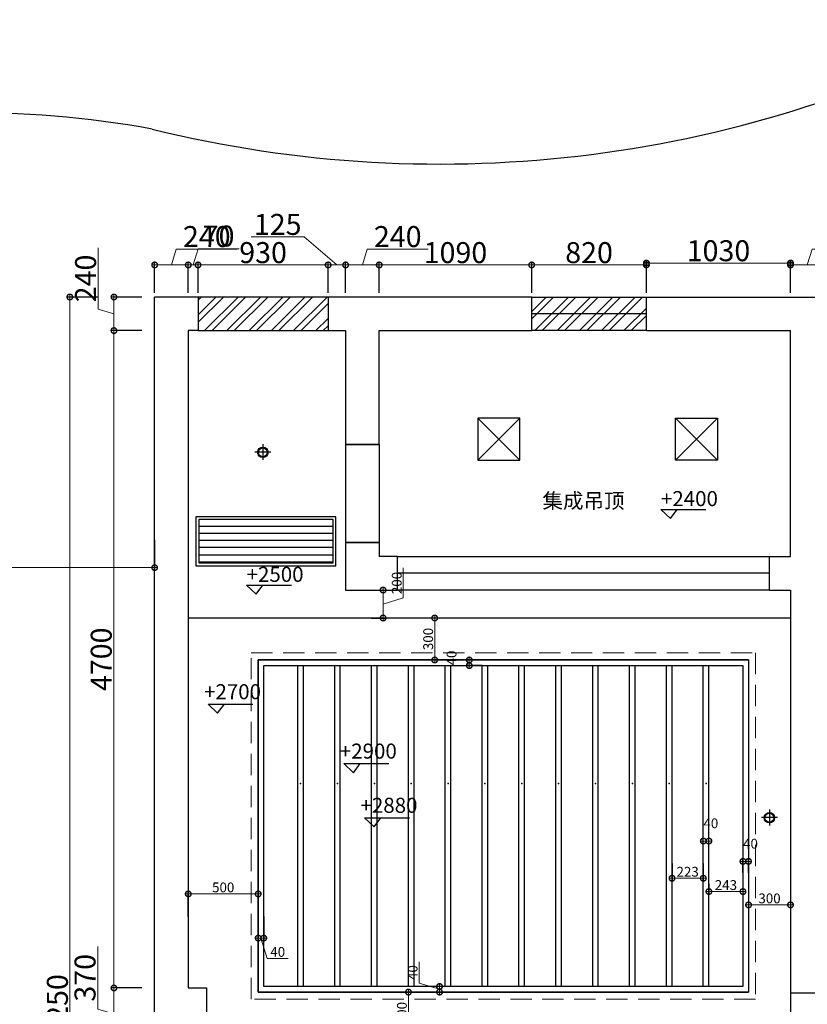
# Model space of a CAD drawing. Units: inches. Extents: x -566 to 824623, y -2105730 to 0.
# Drawn here: x 341799 to 347428, y -689531 to -682492 of the extents above; entities that cross this region are included whole.
import ezdxf

# ---------------------------------------------------------------- set-up
doc = ezdxf.new("R2010")
doc.units = ezdxf.units.IN
doc.header["$MEASUREMENT"] = 0
doc.linetypes.add('DASHEDX2', pattern=[38.1, 25.4, -12.7])
for name, color, linetype in [('吊顶说明', 7, 'Continuous'), ('家具内线', 8, 'Continuous'), ('家具外线', 4, 'Continuous')]:
    doc.layers.add(name, color=color, linetype=linetype)
doc.styles.add('CITYBLUEPRINT', font='stylu.ttf')
doc.styles.get("Standard").update_dxf_attribs({"font": 'arial.ttf'})
doc.dimstyles.new('立面图标注', dxfattribs={"dimtxt": 70, "dimasz": 80, "dimexe": 20, "dimexo": 0, "dimgap": 10, "dimtad": 1, "dimdec": 0, "dimzin": 0, "dimdsep": 46, "dimtxsty": 'CITYBLUEPRINT', "dimblk": 'DOTSMALL', "dimcen": 25, "dimdle": 20, "dimclrd": 251, "dimclre": 251, "dimclrt": 251, "dimadec": 0, "dimazin": 0, "dimtfac": 1, "dimtdec": 0, "dimtmove": 1, "dimatfit": 3, "dimldrblk": 'DOTSMALL', "dimfxl": 200, "dimfxlon": 1, "dimtolj": 1, "dimtzin": 0, "dimlwd": 13, "dimlwe": 25, "dimarcsym": 1})

# ---------------------------------------------------------------- blocks, each defined once
blk = doc.blocks.new('_DOTSMALL')
at = {"color": 0, "linetype": 'ByBlock', "const_width": 0.5}
blk.add_lwpolyline([(-0.0625, 0, 1), (0.0625, 0, 1)], format="xyb", close=True, dxfattribs=at)
blk = doc.blocks.new('*D2896')
at = {"color": 251, "lineweight": 25, "transparency": 16777216}
for p, q in [((338293.2, -686209.2), (338293.2, -686429.2)), ((342763.2, -686209.2), (342763.2, -686429.2))]:
    blk.add_line(p, q, dxfattribs=at)
at = {"color": 251, "lineweight": 13, "transparency": 16777216}
blk.add_line((342783.2, -686409.2), (338273.2, -686409.2), dxfattribs=at)
at = {"layer": 'Defpoints', "color": 0, "transparency": 16777216}
for p in [(338293.2, -685816), (342763.2, -685816), (338293.2, -686409.2)]:
    blk.add_point(p, dxfattribs=at)
at = {"color": 251, "lineweight": 13, "transparency": 16777216, "xscale": 80, "yscale": 80, "zscale": 80, "rotation": 180}
blk.add_blockref('_DOTSMALL', (338293.2, -686409.2), dxfattribs=at)
at = {"color": 251, "lineweight": 13, "transparency": 16777216, "xscale": 80, "yscale": 80, "zscale": 80}
blk.add_blockref('_DOTSMALL', (342763.2, -686409.2), dxfattribs=at)
at = {"color": 251, "transparency": 16777216, "insert": (340528.2, -686318.3), "char_height": 150, "attachment_point": 5, "style": 'CITYBLUEPRINT'}
blk.add_mtext('\\A1;4470', dxfattribs=at)
blk = doc.blocks.new('*D2900')
at = {"color": 251, "lineweight": 13, "transparency": 16777216}
for p, q in [((342358.4, -684560), (342358.4, -684123.3)), ((342472.3, -684454.2), (342472.3, -684734.2)), ((342472.3, -684594.2), (342358.4, -684560))]:
    blk.add_line(p, q, dxfattribs=at)
at = {"color": 251, "lineweight": 25, "transparency": 16777216}
for p, q in [((342672.3, -684474.2), (342452.3, -684474.2)), ((342672.3, -684714.2), (342452.3, -684714.2))]:
    blk.add_line(p, q, dxfattribs=at)
at = {"layer": 'Defpoints', "color": 0, "transparency": 16777216}
for p in [(343010.4, -684474.2), (342472.3, -684714.2), (343003.2, -684714.2)]:
    blk.add_point(p, dxfattribs=at)
at = {"color": 251, "lineweight": 13, "transparency": 16777216, "xscale": 80, "yscale": 80, "zscale": 80}
for p, rotation in [((342472.3, -684474.2), 90), ((342472.3, -684714.2), 270)]:
    blk.add_blockref('_DOTSMALL', p, dxfattribs=dict(at, rotation=rotation))
at = {"color": 251, "transparency": 16777216, "insert": (342269.5, -684341.6), "char_height": 150, "attachment_point": 5, "rotation": 90, "style": 'CITYBLUEPRINT'}
blk.add_mtext('\\A1;240', dxfattribs=at)
blk = doc.blocks.new('*D2901')
at = {"color": 251, "lineweight": 13, "transparency": 16777216}
blk.add_line((342472.3, -684694.2), (342472.3, -689434.2), dxfattribs=at)
at = {"color": 251, "lineweight": 25, "transparency": 16777216}
for p, q in [((342672.3, -684714.2), (342452.3, -684714.2)), ((342672.3, -689414.2), (342452.3, -689414.2))]:
    blk.add_line(p, q, dxfattribs=at)
at = {"layer": 'Defpoints', "color": 0, "transparency": 16777216}
for p in [(343003.2, -684714.2), (342472.3, -689414.2), (343003.2, -689414.2)]:
    blk.add_point(p, dxfattribs=at)
at = {"color": 251, "lineweight": 13, "transparency": 16777216, "xscale": 80, "yscale": 80, "zscale": 80}
for p, rotation in [((342472.3, -684714.2), 90), ((342472.3, -689414.2), 270)]:
    blk.add_blockref('_DOTSMALL', p, dxfattribs=dict(at, rotation=rotation))
at = {"color": 251, "transparency": 16777216, "insert": (342381.4, -687064.2), "char_height": 150, "attachment_point": 5, "rotation": 90, "style": 'CITYBLUEPRINT'}
blk.add_mtext('\\A1;4700', dxfattribs=at)
blk = doc.blocks.new('*D2902')
at = {"color": 251, "lineweight": 13, "transparency": 16777216}
for p, q in [((342356.4, -689564.4), (342356.4, -689118.4)), ((342472.3, -689394.2), (342472.3, -689804.2)), ((342472.3, -689599.2), (342356.4, -689564.4))]:
    blk.add_line(p, q, dxfattribs=at)
at = {"color": 251, "lineweight": 25, "transparency": 16777216}
for p, q in [((342672.3, -689414.2), (342452.3, -689414.2)), ((342672.3, -689784.2), (342452.3, -689784.2))]:
    blk.add_line(p, q, dxfattribs=at)
at = {"layer": 'Defpoints', "color": 0, "transparency": 16777216}
for p in [(343003.2, -689414.2), (342472.3, -689784.2), (343003.2, -689784.2)]:
    blk.add_point(p, dxfattribs=at)
at = {"color": 251, "lineweight": 13, "transparency": 16777216, "xscale": 80, "yscale": 80, "zscale": 80}
for p, rotation in [((342472.3, -689414.2), 90), ((342472.3, -689784.2), 270)]:
    blk.add_blockref('_DOTSMALL', p, dxfattribs=dict(at, rotation=rotation))
at = {"color": 251, "transparency": 16777216, "insert": (342265.4, -689341.4), "char_height": 150, "attachment_point": 5, "rotation": 90, "style": 'CITYBLUEPRINT'}
blk.add_mtext('\\A1;370', dxfattribs=at)
blk = doc.blocks.new('*D2876')
at = {"color": 251, "lineweight": 13, "transparency": 16777216}
for p, q in [((342883.2, -684245), (342917.4, -684131.1)), ((342917.4, -684131.1), (343354.1, -684131.1)), ((342743.2, -684245), (343023.2, -684245))]:
    blk.add_line(p, q, dxfattribs=at)
at = {"color": 251, "lineweight": 25, "transparency": 16777216}
for p, q in [((342763.2, -684445), (342763.2, -684225)), ((343003.2, -684445), (343003.2, -684225))]:
    blk.add_line(p, q, dxfattribs=at)
at = {"layer": 'Defpoints', "color": 0, "transparency": 16777216}
for p in [(343003.2, -684245), (342763.2, -684474.2), (343003.2, -684714.2)]:
    blk.add_point(p, dxfattribs=at)
at = {"color": 251, "lineweight": 13, "transparency": 16777216, "xscale": 80, "yscale": 80, "zscale": 80, "rotation": 180}
blk.add_blockref('_DOTSMALL', (342763.2, -684245), dxfattribs=at)
at = {"color": 251, "lineweight": 13, "transparency": 16777216, "xscale": 80, "yscale": 80, "zscale": 80}
blk.add_blockref('_DOTSMALL', (343003.2, -684245), dxfattribs=at)
at = {"color": 251, "transparency": 16777216, "insert": (343135.8, -684042.2), "char_height": 150, "attachment_point": 5, "style": 'CITYBLUEPRINT'}
blk.add_mtext('\\A1;240', dxfattribs=at)
blk = doc.blocks.new('*D2877')
at = {"color": 251, "lineweight": 13, "transparency": 16777216}
for p, q in [((343038.2, -684245), (343073, -684129.1)), ((343073, -684129.1), (343367.6, -684129.1)), ((342983.2, -684245), (343093.2, -684245))]:
    blk.add_line(p, q, dxfattribs=at)
at = {"color": 251, "lineweight": 25, "transparency": 16777216}
for p, q in [((343003.2, -684445), (343003.2, -684225)), ((343073.2, -684445), (343073.2, -684225))]:
    blk.add_line(p, q, dxfattribs=at)
at = {"layer": 'Defpoints', "color": 0, "transparency": 16777216}
for p in [(343073.2, -684245), (343073.2, -684474.2), (343003.2, -684714.2)]:
    blk.add_point(p, dxfattribs=at)
at = {"color": 251, "lineweight": 13, "transparency": 16777216, "xscale": 80, "yscale": 80, "zscale": 80, "rotation": 180}
blk.add_blockref('_DOTSMALL', (343003.2, -684245), dxfattribs=at)
at = {"color": 251, "lineweight": 13, "transparency": 16777216, "xscale": 80, "yscale": 80, "zscale": 80}
blk.add_blockref('_DOTSMALL', (343073.2, -684245), dxfattribs=at)
at = {"color": 251, "transparency": 16777216, "insert": (343220.3, -684038.2), "char_height": 150, "attachment_point": 5, "style": 'CITYBLUEPRINT'}
blk.add_mtext('\\A1;70', dxfattribs=at)
blk = doc.blocks.new('*D2878')
at = {"color": 251, "lineweight": 13, "transparency": 16777216}
blk.add_line((343053.2, -684245), (344023.2, -684245), dxfattribs=at)
at = {"color": 251, "lineweight": 25, "transparency": 16777216}
for p, q in [((343073.2, -684445), (343073.2, -684225)), ((344003.2, -684445), (344003.2, -684225))]:
    blk.add_line(p, q, dxfattribs=at)
at = {"layer": 'Defpoints', "color": 0, "transparency": 16777216}
for p in [(344003.2, -684245), (343073.2, -684474.2), (344003.2, -684474.2)]:
    blk.add_point(p, dxfattribs=at)
at = {"color": 251, "lineweight": 13, "transparency": 16777216, "xscale": 80, "yscale": 80, "zscale": 80, "rotation": 180}
blk.add_blockref('_DOTSMALL', (343073.2, -684245), dxfattribs=at)
at = {"color": 251, "lineweight": 13, "transparency": 16777216, "xscale": 80, "yscale": 80, "zscale": 80}
blk.add_blockref('_DOTSMALL', (344003.2, -684245), dxfattribs=at)
at = {"color": 251, "transparency": 16777216, "insert": (343538.2, -684156.8), "char_height": 150, "attachment_point": 5, "style": 'CITYBLUEPRINT'}
blk.add_mtext('\\A1;930', dxfattribs=at)
blk = doc.blocks.new('*D2879')
at = {"color": 251, "lineweight": 13, "transparency": 16777216}
for p, q in [((343832.3, -684043.6), (343453.3, -684043.6)), ((344065.7, -684245), (343832.3, -684043.6)), ((343983.2, -684245), (344148.2, -684245))]:
    blk.add_line(p, q, dxfattribs=at)
at = {"color": 251, "lineweight": 25, "transparency": 16777216}
for p, q in [((344003.2, -684445), (344003.2, -684225)), ((344128.2, -684445), (344128.2, -684225))]:
    blk.add_line(p, q, dxfattribs=at)
at = {"layer": 'Defpoints', "color": 0, "transparency": 16777216}
for p in [(344128.2, -684245), (344003.2, -684474.2), (344128.2, -684714.2)]:
    blk.add_point(p, dxfattribs=at)
at = {"color": 251, "lineweight": 13, "transparency": 16777216, "xscale": 80, "yscale": 80, "zscale": 80, "rotation": 180}
blk.add_blockref('_DOTSMALL', (344003.2, -684245), dxfattribs=at)
at = {"color": 251, "lineweight": 13, "transparency": 16777216, "xscale": 80, "yscale": 80, "zscale": 80}
blk.add_blockref('_DOTSMALL', (344128.2, -684245), dxfattribs=at)
at = {"color": 251, "transparency": 16777216, "insert": (343642.8, -683955.3), "char_height": 150, "attachment_point": 5, "style": 'CITYBLUEPRINT'}
blk.add_mtext('\\A1;125', dxfattribs=at)
blk = doc.blocks.new('*D2880')
at = {"color": 251, "lineweight": 13, "transparency": 16777216}
for p, q in [((344248.2, -684245), (344282.4, -684131.1)), ((344282.4, -684131.1), (344719.1, -684131.1)), ((344108.2, -684245), (344388.2, -684245))]:
    blk.add_line(p, q, dxfattribs=at)
at = {"color": 251, "lineweight": 25, "transparency": 16777216}
for p, q in [((344128.2, -684445), (344128.2, -684225)), ((344368.2, -684445), (344368.2, -684225))]:
    blk.add_line(p, q, dxfattribs=at)
at = {"layer": 'Defpoints', "color": 0, "transparency": 16777216}
for p in [(344368.2, -684245), (344128.2, -684714.2), (344368.2, -684714.2)]:
    blk.add_point(p, dxfattribs=at)
at = {"color": 251, "lineweight": 13, "transparency": 16777216, "xscale": 80, "yscale": 80, "zscale": 80, "rotation": 180}
blk.add_blockref('_DOTSMALL', (344128.2, -684245), dxfattribs=at)
at = {"color": 251, "lineweight": 13, "transparency": 16777216, "xscale": 80, "yscale": 80, "zscale": 80}
blk.add_blockref('_DOTSMALL', (344368.2, -684245), dxfattribs=at)
at = {"color": 251, "transparency": 16777216, "insert": (344500.8, -684042.2), "char_height": 150, "attachment_point": 5, "style": 'CITYBLUEPRINT'}
blk.add_mtext('\\A1;240', dxfattribs=at)
blk = doc.blocks.new('*D2881')
at = {"color": 251, "lineweight": 13, "transparency": 16777216}
blk.add_line((344348.2, -684245), (345478.2, -684245), dxfattribs=at)
at = {"color": 251, "lineweight": 25, "transparency": 16777216}
for p, q in [((344368.2, -684445), (344368.2, -684225)), ((345458.2, -684445), (345458.2, -684225))]:
    blk.add_line(p, q, dxfattribs=at)
at = {"layer": 'Defpoints', "color": 0, "transparency": 16777216}
for p in [(345458.2, -684245), (345458.2, -684474.2), (344368.2, -684714.2)]:
    blk.add_point(p, dxfattribs=at)
at = {"color": 251, "lineweight": 13, "transparency": 16777216, "xscale": 80, "yscale": 80, "zscale": 80, "rotation": 180}
blk.add_blockref('_DOTSMALL', (344368.2, -684245), dxfattribs=at)
at = {"color": 251, "lineweight": 13, "transparency": 16777216, "xscale": 80, "yscale": 80, "zscale": 80}
blk.add_blockref('_DOTSMALL', (345458.2, -684245), dxfattribs=at)
at = {"color": 251, "transparency": 16777216, "insert": (344913.2, -684157), "char_height": 150, "attachment_point": 5, "style": 'CITYBLUEPRINT'}
blk.add_mtext('\\A1;1090', dxfattribs=at)
blk = doc.blocks.new('*D2882')
at = {"color": 251, "lineweight": 13, "transparency": 16777216}
blk.add_line((345438.2, -684245), (346298.2, -684245), dxfattribs=at)
at = {"color": 251, "lineweight": 25, "transparency": 16777216}
for p, q in [((345458.2, -684445), (345458.2, -684225)), ((346278.2, -684445), (346278.2, -684225))]:
    blk.add_line(p, q, dxfattribs=at)
at = {"layer": 'Defpoints', "color": 0, "transparency": 16777216}
for p in [(346278.2, -684245), (345458.2, -684474.2), (346278.2, -684474.2)]:
    blk.add_point(p, dxfattribs=at)
at = {"color": 251, "lineweight": 13, "transparency": 16777216, "xscale": 80, "yscale": 80, "zscale": 80, "rotation": 180}
blk.add_blockref('_DOTSMALL', (345458.2, -684245), dxfattribs=at)
at = {"color": 251, "lineweight": 13, "transparency": 16777216, "xscale": 80, "yscale": 80, "zscale": 80}
blk.add_blockref('_DOTSMALL', (346278.2, -684245), dxfattribs=at)
at = {"color": 251, "transparency": 16777216, "insert": (345868.2, -684156.9), "char_height": 150, "attachment_point": 5, "style": 'CITYBLUEPRINT'}
blk.add_mtext('\\A1;820', dxfattribs=at)
blk = doc.blocks.new('*D2845')
at = {"color": 251, "lineweight": 13, "transparency": 16777216}
blk.add_line((346258.2, -684231.6), (347328.2, -684231.6), dxfattribs=at)
at = {"color": 251, "lineweight": 25, "transparency": 16777216}
for p, q in [((346278.2, -684431.6), (346278.2, -684211.6)), ((347308.2, -684431.6), (347308.2, -684211.6))]:
    blk.add_line(p, q, dxfattribs=at)
at = {"layer": 'Defpoints', "color": 0, "transparency": 16777216}
for p in [(347308.2, -684231.6), (346278.2, -684460.7), (347308.2, -684460.7)]:
    blk.add_point(p, dxfattribs=at)
at = {"color": 251, "lineweight": 13, "transparency": 16777216, "xscale": 80, "yscale": 80, "zscale": 80, "rotation": 180}
blk.add_blockref('_DOTSMALL', (346278.2, -684231.6), dxfattribs=at)
at = {"color": 251, "lineweight": 13, "transparency": 16777216, "xscale": 80, "yscale": 80, "zscale": 80}
blk.add_blockref('_DOTSMALL', (347308.2, -684231.6), dxfattribs=at)
at = {"color": 251, "transparency": 16777216, "insert": (346793.2, -684143.3), "char_height": 150, "attachment_point": 5, "style": 'CITYBLUEPRINT'}
blk.add_mtext('\\A1;1030', dxfattribs=at)
blk = doc.blocks.new('*D2883')
at = {"color": 251, "lineweight": 13, "transparency": 16777216}
for p, q in [((347428.2, -684245), (347462.4, -684131.1)), ((347462.4, -684131.1), (347899.1, -684131.1)), ((347288.2, -684245), (347568.2, -684245))]:
    blk.add_line(p, q, dxfattribs=at)
at = {"color": 251, "lineweight": 25, "transparency": 16777216}
for p, q in [((347308.2, -684445), (347308.2, -684225)), ((347548.2, -684445), (347548.2, -684225))]:
    blk.add_line(p, q, dxfattribs=at)
at = {"layer": 'Defpoints', "color": 0, "transparency": 16777216}
for p in [(347548.2, -684245), (347308.2, -684714.2), (347548.2, -684714.2)]:
    blk.add_point(p, dxfattribs=at)
at = {"color": 251, "lineweight": 13, "transparency": 16777216, "xscale": 80, "yscale": 80, "zscale": 80, "rotation": 180}
blk.add_blockref('_DOTSMALL', (347308.2, -684245), dxfattribs=at)
at = {"color": 251, "lineweight": 13, "transparency": 16777216, "xscale": 80, "yscale": 80, "zscale": 80}
blk.add_blockref('_DOTSMALL', (347548.2, -684245), dxfattribs=at)
at = {"color": 251, "transparency": 16777216, "insert": (347680.8, -684042.2), "char_height": 150, "attachment_point": 5, "style": 'CITYBLUEPRINT'}
blk.add_mtext('\\A1;240', dxfattribs=at)
blk = doc.blocks.new('*D2847')
at = {"color": 251, "lineweight": 25, "transparency": 16777216}
for p, q in [((342356.8, -684474.2), (342136.8, -684474.2)), ((342356.8, -694724.2), (342136.8, -694724.2))]:
    blk.add_line(p, q, dxfattribs=at)
at = {"color": 251, "lineweight": 13, "transparency": 16777216}
blk.add_line((342156.8, -684454.2), (342156.8, -694744.2), dxfattribs=at)
at = {"layer": 'Defpoints', "color": 0, "transparency": 16777216}
for p in [(342672.3, -684474.2), (342156.8, -694724.2), (342672.3, -694724.2)]:
    blk.add_point(p, dxfattribs=at)
at = {"color": 251, "lineweight": 13, "transparency": 16777216, "xscale": 80, "yscale": 80, "zscale": 80}
for p, rotation in [((342156.8, -684474.2), 90), ((342156.8, -694724.2), 270)]:
    blk.add_blockref('_DOTSMALL', p, dxfattribs=dict(at, rotation=rotation))
at = {"color": 251, "transparency": 16777216, "insert": (342068, -689599.2), "char_height": 150, "attachment_point": 5, "rotation": 90, "style": 'CITYBLUEPRINT'}
blk.add_mtext('\\A1;10250', dxfattribs=at)
blk = doc.blocks.new('*D2930')
at = {"color": 251, "lineweight": 25, "transparency": 16777216}
for p, q in [((347008.2, -688724.8), (347008.2, -688840.1)), ((347308.2, -688724.8), (347308.2, -688840.1))]:
    blk.add_line(p, q, dxfattribs=at)
at = {"color": 251, "lineweight": 13, "transparency": 16777216}
blk.add_line((346988.2, -688820.1), (347328.2, -688820.1), dxfattribs=at)
at = {"layer": 'Defpoints', "color": 0, "transparency": 16777216}
for p in [(347008.2, -688724.8), (347308.2, -688724.8), (347308.2, -688820.1)]:
    blk.add_point(p, dxfattribs=at)
at = {"color": 251, "lineweight": 13, "transparency": 16777216, "xscale": 80, "yscale": 80, "zscale": 80, "rotation": 180}
blk.add_blockref('_DOTSMALL', (347008.2, -688820.1), dxfattribs=at)
at = {"color": 251, "lineweight": 13, "transparency": 16777216, "xscale": 80, "yscale": 80, "zscale": 80}
blk.add_blockref('_DOTSMALL', (347308.2, -688820.1), dxfattribs=at)
at = {"color": 251, "transparency": 16777216, "insert": (347158.2, -688773.6), "char_height": 70, "attachment_point": 5, "style": 'CITYBLUEPRINT'}
blk.add_mtext('\\A1;300', dxfattribs=at)
blk = doc.blocks.new('*D2931')
at = {"color": 251, "lineweight": 25, "transparency": 16777216}
for p, q in [((346968.2, -688589.4), (346968.2, -688489.1)), ((347008.2, -688589.4), (347008.2, -688489.1))]:
    blk.add_line(p, q, dxfattribs=at)
at = {"color": 251, "lineweight": 13, "transparency": 16777216}
blk.add_line((347028.2, -688509.1), (346948.2, -688509.1), dxfattribs=at)
at = {"layer": 'Defpoints', "color": 0, "transparency": 16777216}
for p in [(346968.2, -688509.1), (346968.2, -688589.4), (347008.2, -688589.4)]:
    blk.add_point(p, dxfattribs=at)
at = {"color": 251, "lineweight": 13, "transparency": 16777216, "xscale": 80, "yscale": 80, "zscale": 80, "rotation": 180}
blk.add_blockref('_DOTSMALL', (346968.2, -688509.1), dxfattribs=at)
at = {"color": 251, "lineweight": 13, "transparency": 16777216, "xscale": 80, "yscale": 80, "zscale": 80}
blk.add_blockref('_DOTSMALL', (347008.2, -688509.1), dxfattribs=at)
at = {"color": 251, "transparency": 16777216, "insert": (347022.2, -688382.3), "char_height": 70, "attachment_point": 5, "style": 'CITYBLUEPRINT'}
blk.add_mtext('\\A1;40', dxfattribs=at)
blk = doc.blocks.new('*D2932')
at = {"color": 251, "lineweight": 25, "transparency": 16777216}
for p, q in [((346724.8, -688669.6), (346724.8, -688744.8)), ((346968.2, -688669.6), (346968.2, -688744.8))]:
    blk.add_line(p, q, dxfattribs=at)
at = {"color": 251, "lineweight": 13, "transparency": 16777216}
blk.add_line((346988.2, -688724.8), (346704.8, -688724.8), dxfattribs=at)
at = {"layer": 'Defpoints', "color": 0, "transparency": 16777216}
for p in [(346724.8, -688669.6), (346968.2, -688669.6), (346724.8, -688724.8)]:
    blk.add_point(p, dxfattribs=at)
at = {"color": 251, "lineweight": 13, "transparency": 16777216, "xscale": 80, "yscale": 80, "zscale": 80, "rotation": 180}
blk.add_blockref('_DOTSMALL', (346724.8, -688724.8), dxfattribs=at)
at = {"color": 251, "lineweight": 13, "transparency": 16777216, "xscale": 80, "yscale": 80, "zscale": 80}
blk.add_blockref('_DOTSMALL', (346968.2, -688724.8), dxfattribs=at)
at = {"color": 251, "transparency": 16777216, "insert": (346846.5, -688678.3), "char_height": 70, "attachment_point": 5, "style": 'CITYBLUEPRINT'}
blk.add_mtext('\\A1;243', dxfattribs=at)
blk = doc.blocks.new('*D2933')
at = {"color": 251, "lineweight": 25, "transparency": 16777216}
for p, q in [((346684.8, -688453.9), (346684.8, -688343.6)), ((346724.8, -688453.9), (346724.8, -688343.6))]:
    blk.add_line(p, q, dxfattribs=at)
at = {"color": 251, "lineweight": 13, "transparency": 16777216}
blk.add_line((346744.8, -688363.6), (346664.8, -688363.6), dxfattribs=at)
at = {"layer": 'Defpoints', "color": 0, "transparency": 16777216}
for p in [(346684.8, -688363.6), (346684.8, -688453.9), (346724.8, -688453.9)]:
    blk.add_point(p, dxfattribs=at)
at = {"color": 251, "lineweight": 13, "transparency": 16777216, "xscale": 80, "yscale": 80, "zscale": 80, "rotation": 180}
blk.add_blockref('_DOTSMALL', (346684.8, -688363.6), dxfattribs=at)
at = {"color": 251, "lineweight": 13, "transparency": 16777216, "xscale": 80, "yscale": 80, "zscale": 80}
blk.add_blockref('_DOTSMALL', (346724.8, -688363.6), dxfattribs=at)
at = {"color": 251, "transparency": 16777216, "insert": (346738.8, -688236.8), "char_height": 70, "attachment_point": 5, "style": 'CITYBLUEPRINT'}
blk.add_mtext('\\A1;40', dxfattribs=at)
blk = doc.blocks.new('*D2934')
at = {"color": 251, "lineweight": 25, "transparency": 16777216}
for p, q in [((346461.3, -688524.2), (346461.3, -688649.5)), ((346684.8, -688524.2), (346684.8, -688649.5))]:
    blk.add_line(p, q, dxfattribs=at)
at = {"color": 251, "lineweight": 13, "transparency": 16777216}
blk.add_line((346704.8, -688629.5), (346441.3, -688629.5), dxfattribs=at)
at = {"layer": 'Defpoints', "color": 0, "transparency": 16777216}
for p in [(346461.3, -688524.2), (346684.8, -688524.2), (346461.3, -688629.5)]:
    blk.add_point(p, dxfattribs=at)
at = {"color": 251, "lineweight": 13, "transparency": 16777216, "xscale": 80, "yscale": 80, "zscale": 80, "rotation": 180}
blk.add_blockref('_DOTSMALL', (346461.3, -688629.5), dxfattribs=at)
at = {"color": 251, "lineweight": 13, "transparency": 16777216, "xscale": 80, "yscale": 80, "zscale": 80}
blk.add_blockref('_DOTSMALL', (346684.8, -688629.5), dxfattribs=at)
at = {"color": 251, "transparency": 16777216, "insert": (346573, -688583.3), "char_height": 70, "attachment_point": 5, "style": 'CITYBLUEPRINT'}
blk.add_mtext('\\A1;223', dxfattribs=at)
blk = doc.blocks.new('*D2935')
at = {"color": 251, "lineweight": 13, "transparency": 16777216}
for p, q in [((344539.8, -686626), (344539.8, -686411.6)), ((344396.1, -686549.2), (344396.1, -686789.2)), ((344396.1, -686669.2), (344539.8, -686626))]:
    blk.add_line(p, q, dxfattribs=at)
at = {"color": 251, "lineweight": 25, "transparency": 16777216}
for p, q in [((344313.2, -686569.2), (344416.1, -686569.2)), ((344313.2, -686769.2), (344416.1, -686769.2))]:
    blk.add_line(p, q, dxfattribs=at)
at = {"layer": 'Defpoints', "color": 0, "transparency": 16777216}
for p in [(344313.2, -686569.2), (344313.2, -686769.2), (344396.1, -686769.2)]:
    blk.add_point(p, dxfattribs=at)
at = {"color": 251, "lineweight": 13, "transparency": 16777216, "xscale": 80, "yscale": 80, "zscale": 80}
for p, rotation in [((344396.1, -686569.2), 90), ((344396.1, -686769.2), 270)]:
    blk.add_blockref('_DOTSMALL', p, dxfattribs=dict(at, rotation=rotation))
at = {"color": 251, "transparency": 16777216, "insert": (344493.6, -686518.8), "char_height": 70, "attachment_point": 5, "rotation": 90, "style": 'CITYBLUEPRINT'}
blk.add_mtext('\\A1;200', dxfattribs=at)
blk = doc.blocks.new('*D2936')
at = {"color": 251, "lineweight": 25, "transparency": 16777216}
for p, q in [((344764.8, -686769.2), (344744.8, -686769.2)), ((344764.8, -687069.2), (344744.8, -687069.2))]:
    blk.add_line(p, q, dxfattribs=at)
at = {"color": 251, "lineweight": 13, "transparency": 16777216}
blk.add_line((344764.8, -686749.2), (344764.8, -687089.2), dxfattribs=at)
at = {"layer": 'Defpoints', "color": 0, "transparency": 16777216}
for p in [(344764.8, -686769.2), (344764.8, -687069.2), (344764.8, -687069.2)]:
    blk.add_point(p, dxfattribs=at)
at = {"color": 251, "lineweight": 13, "transparency": 16777216, "xscale": 80, "yscale": 80, "zscale": 80}
for p, rotation in [((344764.8, -686769.2), 90), ((344764.8, -687069.2), 270)]:
    blk.add_blockref('_DOTSMALL', p, dxfattribs=dict(at, rotation=rotation))
at = {"color": 251, "transparency": 16777216, "insert": (344718.2, -686919.2), "char_height": 70, "attachment_point": 5, "rotation": 90, "style": 'CITYBLUEPRINT'}
blk.add_mtext('\\A1;300', dxfattribs=at)
blk = doc.blocks.new('*D2937')
at = {"color": 251, "lineweight": 25, "transparency": 16777216}
for p, q in [((345104, -687069.2), (344992.2, -687069.2)), ((345104, -687109.2), (344992.2, -687109.2))]:
    blk.add_line(p, q, dxfattribs=at)
at = {"color": 251, "lineweight": 13, "transparency": 16777216}
blk.add_line((345012.2, -687129.2), (345012.2, -687049.2), dxfattribs=at)
at = {"layer": 'Defpoints', "color": 0, "transparency": 16777216}
for p in [(345012.2, -687069.2), (345104, -687069.2), (345104, -687109.2)]:
    blk.add_point(p, dxfattribs=at)
at = {"color": 251, "lineweight": 13, "transparency": 16777216, "xscale": 80, "yscale": 80, "zscale": 80}
for p, rotation in [((345012.2, -687069.2), 90), ((345012.2, -687109.2), 270)]:
    blk.add_blockref('_DOTSMALL', p, dxfattribs=dict(at, rotation=rotation))
at = {"color": 251, "transparency": 16777216, "insert": (344885.4, -687055.2), "char_height": 70, "attachment_point": 5, "rotation": 90, "style": 'CITYBLUEPRINT'}
blk.add_mtext('\\A1;40', dxfattribs=at)
blk = doc.blocks.new('*D2938')
at = {"color": 251, "lineweight": 13, "transparency": 16777216}
blk.add_line((342983.2, -688741.8), (343523.2, -688741.8), dxfattribs=at)
at = {"color": 251, "lineweight": 25, "transparency": 16777216}
for p, q in [((343003.2, -688903.7), (343003.2, -688721.8)), ((343503.2, -688903.7), (343503.2, -688721.8))]:
    blk.add_line(p, q, dxfattribs=at)
at = {"layer": 'Defpoints', "color": 0, "transparency": 16777216}
for p in [(343503.2, -688741.8), (343003.2, -688903.7), (343503.2, -688903.7)]:
    blk.add_point(p, dxfattribs=at)
at = {"color": 251, "lineweight": 13, "transparency": 16777216, "xscale": 80, "yscale": 80, "zscale": 80, "rotation": 180}
blk.add_blockref('_DOTSMALL', (343003.2, -688741.8), dxfattribs=at)
at = {"color": 251, "lineweight": 13, "transparency": 16777216, "xscale": 80, "yscale": 80, "zscale": 80}
blk.add_blockref('_DOTSMALL', (343503.2, -688741.8), dxfattribs=at)
at = {"color": 251, "transparency": 16777216, "insert": (343253.2, -688695), "char_height": 70, "attachment_point": 5, "style": 'CITYBLUEPRINT'}
blk.add_mtext('\\A1;500', dxfattribs=at)
blk = doc.blocks.new('*D2939')
at = {"color": 251, "lineweight": 25, "transparency": 16777216}
for p, q in [((343503.2, -688903.7), (343503.2, -689077.5)), ((343543.2, -688903.7), (343543.2, -689077.5))]:
    blk.add_line(p, q, dxfattribs=at)
at = {"color": 251, "lineweight": 13, "transparency": 16777216}
for p, q in [((343483.2, -689057.5), (343563.2, -689057.5)), ((343523.2, -689057.5), (343566.9, -689202.9)), ((343566.9, -689202.9), (343718.6, -689202.9))]:
    blk.add_line(p, q, dxfattribs=at)
at = {"layer": 'Defpoints', "color": 0, "transparency": 16777216}
for p in [(343503.2, -688903.7), (343543.2, -688903.7), (343543.2, -689057.5)]:
    blk.add_point(p, dxfattribs=at)
at = {"color": 251, "lineweight": 13, "transparency": 16777216, "xscale": 80, "yscale": 80, "zscale": 80, "rotation": 180}
blk.add_blockref('_DOTSMALL', (343503.2, -689057.5), dxfattribs=at)
at = {"color": 251, "lineweight": 13, "transparency": 16777216, "xscale": 80, "yscale": 80, "zscale": 80}
blk.add_blockref('_DOTSMALL', (343543.2, -689057.5), dxfattribs=at)
at = {"color": 251, "transparency": 16777216, "insert": (343642.7, -689156.1), "char_height": 70, "attachment_point": 5, "style": 'CITYBLUEPRINT'}
blk.add_mtext('\\A1;40', dxfattribs=at)
blk = doc.blocks.new('*D2940')
at = {"color": 251, "lineweight": 25, "transparency": 16777216}
for p, q in [((344577.1, -689443.5), (344557.1, -689443.5)), ((344577.1, -689743.5), (344557.1, -689743.5))]:
    blk.add_line(p, q, dxfattribs=at)
at = {"color": 251, "lineweight": 13, "transparency": 16777216}
blk.add_line((344577.1, -689423.5), (344577.1, -689763.5), dxfattribs=at)
at = {"layer": 'Defpoints', "color": 0, "transparency": 16777216}
for p in [(344577.1, -689443.5), (344577.1, -689743.5), (344577.1, -689743.5)]:
    blk.add_point(p, dxfattribs=at)
at = {"color": 251, "lineweight": 13, "transparency": 16777216, "xscale": 80, "yscale": 80, "zscale": 80}
for p, rotation in [((344577.1, -689443.5), 90), ((344577.1, -689743.5), 270)]:
    blk.add_blockref('_DOTSMALL', p, dxfattribs=dict(at, rotation=rotation))
at = {"color": 251, "transparency": 16777216, "insert": (344530.6, -689593.5), "char_height": 70, "attachment_point": 5, "rotation": 90, "style": 'CITYBLUEPRINT'}
blk.add_mtext('\\A1;300', dxfattribs=at)
blk = doc.blocks.new('*D2941')
at = {"color": 251, "lineweight": 13, "transparency": 16777216}
for p, q in [((344653.9, -689379.9), (344653.9, -689228.1)), ((344799.3, -689423.5), (344653.9, -689379.9)), ((344799.3, -689383.5), (344799.3, -689463.5))]:
    blk.add_line(p, q, dxfattribs=at)
at = {"color": 251, "lineweight": 25, "transparency": 16777216}
for p, q in [((344799.3, -689403.5), (344779.3, -689403.5)), ((344799.3, -689443.5), (344779.3, -689443.5))]:
    blk.add_line(p, q, dxfattribs=at)
at = {"layer": 'Defpoints', "color": 0, "transparency": 16777216}
for p in [(344799.3, -689403.5), (344799.3, -689443.5), (344799.3, -689443.5)]:
    blk.add_point(p, dxfattribs=at)
at = {"color": 251, "lineweight": 13, "transparency": 16777216, "xscale": 80, "yscale": 80, "zscale": 80}
for p, rotation in [((344799.3, -689403.5), 90), ((344799.3, -689443.5), 270)]:
    blk.add_blockref('_DOTSMALL', p, dxfattribs=dict(at, rotation=rotation))
at = {"color": 251, "transparency": 16777216, "insert": (344607, -689304), "char_height": 70, "attachment_point": 5, "rotation": 90, "style": 'CITYBLUEPRINT'}
blk.add_mtext('\\A1;40', dxfattribs=at)

msp = doc.modelspace()

# ---------------------------------------------------------------- hatches: boundary and pattern name
h = msp.add_hatch()
h.set_pattern_fill('ANSI32', color=251, scale=300)
h.set_pattern_definition([(45, (0, -108878.55), (-79.549513, 79.549513), []), (45, (53.03, -108878.55), (-79.549513, 79.549513), [])])
h.paths.add_polyline_path([(344003.2, -684474.2), (343073.2, -684474.2), (343073.2, -684714.2), (344003.2, -684714.2)])
h.paths.add_polyline_path([(343003.2, -691594.2), (342763.2, -691594.2), (342763.2, -692604.2), (343003.2, -692604.2)])
h = msp.add_hatch()
h.set_pattern_fill('ANSI32', color=251, scale=300)
h.set_pattern_definition([(45, (0, -73055.06), (-79.549513, 79.549513), []), (45, (53.03, -73055.06), (-79.549513, 79.549513), [])])
h.paths.add_polyline_path([(346278.2, -684474.2), (345458.2, -684474.2), (345458.2, -684594.2), (346278.2, -684594.2)])
h.paths.add_polyline_path([(346278.2, -684594.2), (345458.2, -684594.2), (345458.2, -684714.2), (346278.2, -684714.2)])
h.paths.add_polyline_path([(350163.2, -684474.2), (349348.2, -684474.2), (349348.2, -684594.2), (350163.2, -684594.2)])
h.paths.add_polyline_path([(350163.2, -684594.2), (349348.2, -684594.2), (349348.2, -684714.2), (350163.2, -684714.2)])

# ---------------------------------------------------------------- linework, layer by layer
for p, q in [((342763.2, -691594.2), (342763.2, -684474.2)), ((343073.2, -684474.2), (342763.2, -684474.2)), ((343073.2, -684474.2), (343073.2, -684714.2)), ((344003.2, -684474.2), (344003.2, -684714.2)), ((345458.2, -684474.2), (344003.2, -684474.2)), ((345458.2, -684714.2), (345458.2, -684474.2)), ((345458.2, -684474.2), (346278.2, -684474.2)), ((346278.2, -684714.2), (346278.2, -684474.2)), ((346278.2, -684474.2), (349348.2, -684474.2)), ((346278.2, -684594.2), (345458.2, -684594.2)), ((343073.2, -684714.2), (343003.2, -684714.2)), ((343003.2, -684714.2), (343003.2, -689414.2)), ((344003.2, -684714.2), (344128.2, -684714.2)), ((344128.2, -684714.2), (344128.2, -685529.2)), ((344368.2, -685529.2), (344368.2, -684714.2)), ((344368.2, -684714.2), (345458.2, -684714.2)), ((346278.2, -684714.2), (345458.2, -684714.2)), ((346278.2, -684714.2), (347308.2, -684714.2)), ((347308.2, -686329.2), (347308.2, -684714.2)), ((344128.2, -685529.2), (344368.2, -685529.2)), ((344128.2, -686229.2), (344368.2, -686229.2)), ((344128.2, -686229.2), (344128.2, -686569.2)), ((344368.2, -686229.2), (344368.2, -686329.2)), ((344498.2, -686329.2), (344368.2, -686329.2)), ((344498.2, -686569.2), (344498.2, -686329.2)), ((347158.2, -686569.2), (347158.2, -686329.2)), ((347158.2, -686329.2), (347308.2, -686329.2)), ((344128.2, -686569.2), (344498.2, -686569.2)), ((347158.2, -686569.2), (347308.2, -686569.2)), ((347308.2, -686569.2), (347308.2, -689449.2)), ((343503.2, -687069.2), (343503.2, -689443.5)), ((347008.2, -687069.2), (347008.2, -689443.5)), ((343003.2, -689414.2), (343133.2, -689414.2)), ((343133.2, -689414.2), (343133.2, -689784.2)), ((343503.2, -689443.5), (347008.2, -689443.5)), ((347308.2, -689449.2), (347308.2, -694484.2)), ((347308.2, -689449.2), (347548.2, -689449.2))]:
    msp.add_line(p, q)
at = {"color": 251}
for p, q in [((344003.2, -684474.2), (343073.2, -684474.2)), ((343073.2, -684714.2), (344003.2, -684714.2)), ((345374, -685340.9), (345074, -685640.9)), ((345074, -685340.9), (345374, -685640.9)), ((346787.1, -685340.9), (346487.1, -685640.9)), ((346487.1, -685340.9), (346787.1, -685640.9)), ((344368.2, -685529.2), (344128.2, -685529.2)), ((344128.2, -685529.2), (344128.2, -685529.2)), ((344128.2, -685529.2), (344128.2, -686229.2)), ((344368.2, -685529.2), (344368.2, -685529.2)), ((344368.2, -685529.2), (344368.2, -686229.2)), ((346381.9, -685992.2), (346702.5, -685992.2)), ((346381.9, -685992.2), (346449.4, -686057.6)), ((346449.4, -686057.6), (346497.9, -685992.2)), ((344368.2, -686229.2), (344128.2, -686229.2)), ((344498.2, -686329.2), (347158.2, -686329.2)), ((347158.2, -686449.2), (344498.2, -686449.2)), ((343420.2, -686533.7), (343740.8, -686533.7)), ((343420.2, -686533.7), (343487.7, -686599)), ((343487.7, -686599), (343536.2, -686533.7)), ((347158.2, -686569.2), (344498.2, -686569.2)), ((347308.2, -686769.2), (343003.2, -686769.2)), ((347008.2, -687069.2), (343503.2, -687069.2)), ((343786.7, -689403.5), (343786.7, -687109.2)), ((343826.7, -689403.5), (343826.7, -687109.2)), ((344050.1, -689403.5), (344050.1, -687109.2)), ((344090.1, -689403.5), (344090.1, -687109.2)), ((344313.6, -689403.5), (344313.6, -687109.2)), ((344353.6, -689403.5), (344353.6, -687109.2)), ((344577.1, -689403.5), (344577.1, -687109.2)), ((344617.1, -689403.5), (344617.1, -687109.2)), ((344840.5, -689403.5), (344840.5, -687109.2)), ((344880.5, -689403.5), (344880.5, -687109.2)), ((345104, -689403.5), (345104, -687109.2)), ((345144, -689403.5), (345144, -687109.2)), ((345367.4, -689403.5), (345367.4, -687109.2)), ((345407.4, -689403.5), (345407.4, -687109.2)), ((345630.9, -689403.5), (345630.9, -687109.2)), ((345670.9, -689403.5), (345670.9, -687109.2)), ((345894.4, -689403.5), (345894.4, -687109.2)), ((345934.4, -689403.5), (345934.4, -687109.2)), ((346157.8, -689403.5), (346157.8, -687109.2)), ((346197.8, -689403.5), (346197.8, -687109.2)), ((346421.3, -689403.5), (346421.3, -687109.2)), ((346461.3, -689403.5), (346461.3, -687109.2)), ((346684.8, -689403.5), (346684.8, -687109.2)), ((346724.8, -689403.5), (346724.8, -687109.2)), ((343145.3, -687384.9), (343465.9, -687384.9)), ((343145.3, -687384.9), (343212.8, -687450.3)), ((343212.8, -687450.3), (343261.3, -687384.9)), ((344115.9, -687809.6), (344436.5, -687809.6)), ((344115.9, -687809.6), (344183.4, -687874.9)), ((344183.4, -687874.9), (344231.9, -687809.6)), ((344263.6, -688197), (344584.3, -688197)), ((344263.6, -688197), (344331.1, -688262.4)), ((344331.1, -688262.4), (344379.7, -688197))]:
    msp.add_line(p, q, dxfattribs=at)
at = {"color": 250}
for p, q in [((344038, -686115.3), (343078, -686115.3)), ((344038, -686165.3), (343078, -686165.3)), ((344038, -686215.3), (343078, -686215.3)), ((344038, -686265.3), (343078, -686265.3)), ((344038, -686320.3), (343078, -686320.3)), ((344038, -686370.3), (343078, -686370.3))]:
    msp.add_line(p, q, dxfattribs=at)
at = {"color": 251}
for points in [[(345074, -685640.9), (345374, -685640.9), (345374, -685340.9), (345074, -685340.9)], [(346787.1, -685640.9), (346487.1, -685640.9), (346487.1, -685340.9), (346787.1, -685340.9)], [(343503.2, -687069.2), (347008.2, -687069.2), (347008.2, -689443.5), (343503.2, -689443.5)], [(343543.2, -687109.2), (346968.2, -687109.2), (346968.2, -689403.5), (343543.2, -689403.5)]]:
    msp.add_lwpolyline(points, close=True, dxfattribs=at)
at = {"color": 250}
for points in [[(343058, -686395.3), (344058, -686395.3), (344058, -686045.3), (343058, -686045.3)], [(343078, -686375.3), (344038, -686375.3), (344038, -686065.3), (343078, -686065.3)]]:
    msp.add_lwpolyline(points, close=True, dxfattribs=at)
at = {"color": 40, "linetype": 'DASHEDX2', "lineweight": 9, "ltscale": 6}
msp.add_lwpolyline([(343453.2, -687019.2), (347058.2, -687019.2), (347058.2, -689493.5), (343453.2, -689493.5)], close=True, dxfattribs=at)
for centre, radius, start, end in [((344799.8, -674939.8), 8583.7, 256.15661, 298.38269), ((341488.7, -690068.3), 6909.5, 79.51545, 125.94031)]:
    msp.add_arc(centre, radius, start, end)
at = {"color": 251}
for p in [(343806.7, -687952.1), (343806.7, -687952.1), (344070.1, -687952.1), (344070.1, -687952.1), (344333.6, -687952.1), (344333.6, -687952.1), (344597.1, -687952.1), (344597.1, -687952.1), (344860.5, -687952.1), (345124, -687952.1), (345387.4, -687952.1), (345650.9, -687952.1), (345914.4, -687952.1), (346177.8, -687952.1), (346441.3, -687952.1), (346704.8, -687952.1)]:
    msp.add_point(p, dxfattribs=at)
at = {"layer": '家具内线'}
for p, q in [((343536.4, -685525.6), (343536.4, -685639.4)), ((343593.3, -685582.5), (343479.5, -685582.5)), ((347157.1, -688138.1), (347157.1, -688251.9)), ((347214, -688195), (347100.2, -688195))]:
    msp.add_line(p, q, dxfattribs=at)
for centre in [(343536.4, -685584.6), (347157.1, -688197.2)]:
    msp.add_circle(centre, 31.9, dxfattribs=at)
at = {"layer": '家具外线', "color": 4}
for centre in [(343536.4, -685584.6), (347157.1, -688197.2)]:
    msp.add_circle(centre, 37.4, dxfattribs=at)

# ---------------------------------------------------------------- texts
at = {"layer": '吊顶说明', "color": 1, "lineweight": 9, "char_height": 107.52, "width": 1980.59, "attachment_point": 1}
for s, insert in [('{\\fSimSun|b0|i0|c134|p2;集成吊顶}', (345535.1, -685877.6)), ('{\\fSimSun|b0|i0|c134|p2;+2400}', (346382.2, -685861.8)), ('{\\fSimSun|b0|i0|c134|p2;+2500}', (343420.5, -686403.2)), ('{\\fSimSun|b0|i0|c134|p2;+2700}', (343116.3, -687242.3)), ('{\\fSimSun|b0|i0|c134|p2;+2900}', (344086.9, -687666.9)), ('{\\fSimSun|b0|i0|c134|p2;+2880}', (344234.7, -688054.4))]:
    msp.add_mtext(s, dxfattribs=dict(at, insert=insert))

# ---------------------------------------------------------------- dimensions: what is measured, and where the dimension line sits
dim = msp.add_linear_dim(base=(344128.2, -684245), p1=(344003.2, -684474.2), p2=(344128.2, -684714.2), dimstyle='立面图标注', override={"dimtxt": 150})
dim.commit()
dim.dimension.update_dxf_attribs({"geometry": '*D2879', "text_midpoint": (343822.3, -684043.6), "dimtype": 160})
for base, p1, p2, picture, middle in [((343003.2, -684245), (342763.2, -684474.2), (343003.2, -684714.2), '*D2876', (342927.4, -684042.2)), ((343073.2, -684245), (343003.2, -684714.2), (343073.2, -684474.2), '*D2877', (343083, -684038.2)), ((344368.2, -684245), (344128.2, -684714.2), (344368.2, -684714.2), '*D2880', (344292.4, -684042.2)), ((347548.2, -684245), (347308.2, -684714.2), (347548.2, -684714.2), '*D2883', (347472.4, -684042.2)), ((344003.2, -684245), (343073.2, -684474.2), (344003.2, -684474.2), '*D2878', (343538.2, -684156.8)), ((345458.2, -684245), (344368.2, -684714.2), (345458.2, -684474.2), '*D2881', (344913.2, -684157)), ((346278.2, -684245), (345458.2, -684474.2), (346278.2, -684474.2), '*D2882', (345868.2, -684156.9)), ((347308.2, -684231.6), (346278.2, -684460.7), (347308.2, -684460.7), '*D2845', (346793.2, -684143.3)), ((338293.2, -686409.2), (342763.2, -685816), (338293.2, -685816), '*D2896', (340528.2, -686318.3))]:
    dim = msp.add_linear_dim(base=base, p1=p1, p2=p2, dimstyle='立面图标注', override={"dimtxt": 150})
    dim.commit()
    dim.dimension.update_dxf_attribs({"geometry": picture, "text_midpoint": middle})
for base, p1, p2, picture, middle in [((342472.3, -684714.2), (343010.4, -684474.2), (343003.2, -684714.2), '*D2900', (342269.5, -684550)), ((342156.8, -694724.2), (342672.3, -684474.2), (342672.3, -694724.2), '*D2847', (342068, -689599.2)), ((342472.3, -689414.2), (343003.2, -684714.2), (343003.2, -689414.2), '*D2901', (342381.4, -687064.2)), ((342472.3, -689784.2), (343003.2, -689414.2), (343003.2, -689784.2), '*D2902', (342265.4, -689554.4))]:
    dim = msp.add_linear_dim(base=base, p1=p1, p2=p2, angle=90, dimstyle='立面图标注', override={"dimtxt": 150})
    dim.commit()
    dim.dimension.update_dxf_attribs({"geometry": picture, "text_midpoint": middle})
at = {"color": 251}
for base, p1, p2, picture, middle in [((344396.1, -686769.2), (344313.2, -686569.2), (344313.2, -686769.2), '*D2935', (344493.6, -686616)), ((344764.8, -687069.2), (344764.8, -686769.2), (344764.8, -687069.2), '*D2936', (344718.2, -686919.2)), ((345012.2, -687069.2), (345104, -687109.2), (345104, -687069.2), '*D2937', (344885.4, -687055.2)), ((344799.3, -689443.5), (344799.3, -689403.5), (344799.3, -689443.5), '*D2941', (344607, -689369.9)), ((344577.1, -689743.5), (344577.1, -689443.5), (344577.1, -689743.5), '*D2940', (344530.6, -689593.5))]:
    dim = msp.add_linear_dim(base=base, p1=p1, p2=p2, angle=90, dimstyle='立面图标注', dxfattribs=at)
    dim.commit()
    dim.dimension.update_dxf_attribs({"geometry": picture, "text_midpoint": middle})
for base, p1, p2, picture, middle in [((346684.8, -688363.6), (346724.8, -688453.9), (346684.8, -688453.9), '*D2933', (346738.8, -688236.8)), ((346968.2, -688509.1), (347008.2, -688589.4), (346968.2, -688589.4), '*D2931', (347022.2, -688382.3)), ((346461.2954, -688629.5092), (346684.757, -688524.1581), (346461.2954, -688524.1581), '*D2934', (346573.0262, -688583.2537)), ((346724.8, -688724.8), (346968.2, -688669.6), (346724.8, -688669.6), '*D2932', (346846.5, -688678.3)), ((343503.2, -688741.8), (343003.2, -688903.7), (343503.2, -688903.7), '*D2938', (343253.2, -688695)), ((347308.2, -688820.1), (347008.2, -688724.8), (347308.2, -688724.8), '*D2930', (347158.2, -688773.6)), ((343543.2, -689057.5), (343503.2, -688903.7), (343543.2, -688903.7), '*D2939', (343576.9, -689156.1))]:
    dim = msp.add_linear_dim(base=base, p1=p1, p2=p2, dimstyle='立面图标注', dxfattribs=at)
    dim.commit()
    dim.dimension.update_dxf_attribs({"geometry": picture, "text_midpoint": middle})

doc.saveas('drawing.dxf')
